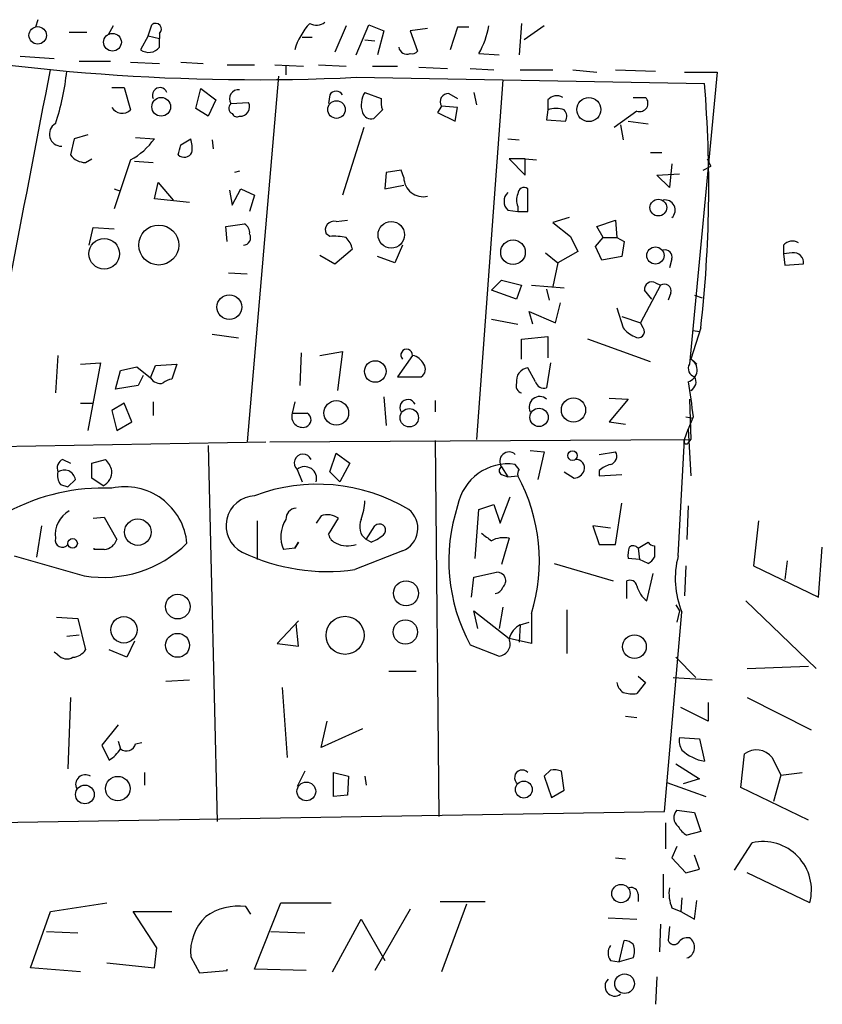
# Model space of a CAD drawing. Extents: x 3 to 733, y 214 to 1099.
# Drawn here: x 197 to 252, y 790 to 856 of the extents above; entities that cross this region are included whole.
import ezdxf

# ---------------------------------------------------------------- set-up
doc = ezdxf.new("R2010")
doc.units = 0
doc.header["$MEASUREMENT"] = 0
doc.layers.add('MAIN', color=5, linetype='CONTINUOUS')

msp = doc.modelspace()

# ---------------------------------------------------------------- linework, layer by layer
at = {"layer": 'MAIN'}
for p, q in [((198.5433, 856.1185), (198.374, 855.6105)), ((231.2247, 855.8645), (231.0553, 853.7478)), ((200.66, 855.2718), (201.8453, 855.2718)), ((203.6233, 855.6951), (203.2847, 855.1025)), ((205.994, 855.0178), (206.248, 855.7798)), ((206.756, 855.1871), (206.756, 854.8485)), ((219.3713, 855.6951), (218.6093, 853.9171)), ((220.0487, 853.7478), (220.8953, 855.7798)), ((220.8953, 855.7798), (221.9113, 855.3565)), ((221.9113, 855.3565), (221.488, 853.7478)), ((224.8747, 855.5258), (223.6893, 855.3565)), ((223.6893, 855.3565), (224.1973, 854.0018)), ((226.9067, 855.6105), (226.3987, 854.0865)), ((227.6687, 855.6105), (226.9067, 855.6105)), ((232.7487, 855.6951), (231.394, 854.7638)), ((205.994, 855.0178), (205.486, 854.0865)), ((205.994, 855.0178), (206.756, 854.8485)), ((206.756, 854.2558), (206.756, 854.8485)), ((216.408, 854.9331), (217.0853, 854.9331)), ((220.6413, 854.7638), (221.3187, 854.6791)), ((228.346, 853.8325), (229.7007, 853.7478)), ((197.358, 853.6631), (199.644, 853.4938)), ((201.3373, 853.3245), (203.454, 853.3245)), ((204.8087, 853.2398), (206.756, 853.1551)), ((208.1953, 853.2398), (209.7193, 853.1551)), ((211.328, 853.0705), (213.1907, 853.0705)), ((214.5453, 853.0705), (216.4927, 852.9858)), ((215.3073, 852.9858), (215.3073, 852.3931)), ((217.5087, 853.0705), (219.3713, 852.9858)), ((221.1493, 852.9858), (222.8427, 852.9858)), ((224.282, 852.9011), (226.2293, 852.8165)), ((227.7533, 852.8165), (229.362, 852.7318)), ((231.14, 852.7318), (233.3413, 852.7318)), ((234.696, 852.7318), (236.3047, 852.5625)), ((237.5747, 852.7318), (240.284, 852.6471)), ((242.2313, 852.5625), (244.4327, 852.5625)), ((244.4327, 852.5625), (242.57, 832.8351)), ((214.7993, 852.3085), (212.6827, 827.5858)), ((220.0487, 852.2238), (243.586, 851.8005)), ((229.9547, 852.0545), (228.1767, 827.7551)), ((203.5387, 851.5465), (204.3853, 851.5465)), ((204.3853, 851.5465), (204.8087, 850.0225)), ((209.2113, 850.1071), (209.55, 851.4618)), ((209.55, 851.4618), (210.566, 850.6998)), ((220.6413, 851.2078), (221.742, 850.7845)), ((228.0073, 851.2078), (228.1767, 850.3611)), ((210.566, 850.6998), (210.058, 849.5991)), ((211.582, 850.4458), (212.7673, 850.5305)), ((218.2707, 851.0385), (218.186, 850.4458)), ((226.314, 851.1231), (226.9067, 850.7845)), ((233.0027, 850.6998), (233.0027, 850.0225)), ((238.76, 850.8691), (239.6067, 850.8691)), ((210.058, 849.5991), (209.2113, 850.1071)), ((221.8267, 850.0225), (221.234, 849.4298)), ((225.806, 850.2765), (225.552, 849.8531)), ((225.552, 849.8531), (226.7373, 849.2605)), ((226.9067, 850.1918), (225.806, 850.2765)), ((226.7373, 849.2605), (226.9067, 850.1918)), ((233.0027, 850.0225), (232.918, 849.3451)), ((239.014, 849.9378), (237.49, 848.8371)), ((232.918, 849.3451), (234.188, 849.2605)), ((238.4213, 849.2605), (239.776, 849.0911)), ((220.5567, 848.8371), (219.1173, 844.2651)), ((237.9133, 849.0065), (238.0827, 847.9905)), ((200.9987, 848.0751), (200.7447, 846.9745)), ((201.93, 848.3291), (200.9987, 848.0751)), ((205.1473, 848.1598), (206.4173, 848.0751)), ((208.1953, 847.6518), (208.8727, 848.0751)), ((210.312, 847.9905), (210.3967, 847.3978)), ((230.2933, 848.0751), (231.0553, 847.9905)), ((201.7607, 846.4665), (202.184, 846.7205)), ((204.8087, 846.6358), (203.708, 843.3338)), ((205.0627, 846.5511), (206.3327, 846.4665)), ((231.4787, 846.7205), (230.378, 846.7205)), ((230.378, 846.7205), (231.4787, 845.6198)), ((231.4787, 846.7205), (232.2407, 846.6358)), ((231.4787, 845.6198), (231.4787, 846.7205)), ((239.9453, 847.1438), (240.7073, 847.1438)), ((243.7553, 846.7205), (244.0093, 846.2125)), ((212.1747, 845.8738), (211.836, 845.7891)), ((223.0967, 845.9585), (222.0807, 845.7891)), ((223.266, 845.4505), (223.0967, 845.9585)), ((241.3847, 846.3818), (241.2153, 844.7731)), ((243.5013, 845.9585), (244.0093, 846.2125)), ((222.0807, 845.7891), (221.996, 844.6885)), ((240.3687, 845.6198), (241.8927, 845.7045)), ((241.2153, 844.7731), (240.3687, 845.6198)), ((203.708, 844.6885), (204.1313, 844.5191)), ((206.4173, 844.0111), (206.6713, 845.1118)), ((206.6713, 845.1118), (207.6873, 843.9265)), ((211.4973, 844.6038), (211.6667, 843.5878)), ((211.6667, 843.5878), (212.2593, 844.6885)), ((212.2593, 844.6885), (213.1907, 844.2651)), ((221.996, 844.6885), (223.266, 844.9425)), ((231.648, 843.1645), (231.648, 844.6885)), ((208.788, 843.7571), (206.4173, 844.0111)), ((213.1907, 844.2651), (212.852, 843.1645)), ((230.2933, 843.2491), (230.9707, 843.1645)), ((230.9707, 843.5031), (230.9707, 843.1645)), ((230.9707, 843.1645), (231.648, 843.1645)), ((218.694, 842.4871), (219.456, 842.5718)), ((234.442, 842.7411), (233.3413, 842.4025)), ((236.3047, 842.1485), (237.5747, 842.5718)), ((237.5747, 842.5718), (237.6593, 841.3865)), ((202.0147, 840.8785), (202.2687, 842.0638)), ((202.2687, 842.0638), (203.708, 841.9791)), ((211.2433, 842.1485), (212.5133, 842.3178)), ((211.328, 841.1325), (211.2433, 842.1485)), ((233.3413, 842.4025), (234.5267, 841.4711)), ((236.728, 841.3865), (236.3047, 842.1485)), ((218.2707, 841.4711), (218.0167, 841.6405)), ((234.5267, 841.4711), (235.0347, 840.4551)), ((236.22, 840.7938), (236.728, 841.3865)), ((236.728, 841.3865), (237.6593, 841.3865)), ((237.6593, 841.3865), (238.1673, 841.1325)), ((218.6093, 839.6085), (219.7947, 840.6245)), ((223.1813, 840.8785), (222.6733, 839.6931)), ((236.6433, 839.8625), (236.22, 840.7938)), ((238.1673, 841.1325), (237.998, 840.1165)), ((248.92, 840.8785), (248.92, 840.2858)), ((217.5933, 840.2011), (218.6093, 839.6085)), ((222.6733, 839.6931), (221.488, 840.1165)), ((232.8333, 840.3705), (233.68, 839.6931)), ((235.0347, 840.4551), (233.68, 839.6931)), ((237.998, 840.1165), (236.6433, 839.8625)), ((241.3847, 839.9471), (241.2153, 839.3545)), ((249.5127, 840.3705), (248.92, 840.2858)), ((248.92, 840.2858), (249.0047, 839.5238)), ((233.68, 839.6931), (233.3413, 838.0845)), ((249.0047, 839.5238), (250.2747, 839.6085)), ((211.4127, 839.0158), (212.6827, 838.9311)), ((229.1927, 837.8305), (229.87, 838.5078)), ((229.87, 838.5078), (231.2247, 838.1691)), ((231.2247, 838.1691), (230.886, 837.2378)), ((231.902, 838.1691), (234.1033, 837.9998)), ((232.918, 837.9151), (233.0873, 837.1531)), ((240.6227, 838.1691), (239.268, 835.6291)), ((240.284, 838.3385), (240.6227, 838.1691)), ((230.886, 837.2378), (229.1927, 837.8305)), ((240.03, 837.2378), (239.522, 837.8305)), ((241.3, 837.6611), (241.1307, 837.1531)), ((242.9087, 837.4918), (243.4167, 837.3225)), ((233.5107, 835.6291), (233.8493, 836.9838)), ((237.6593, 836.6451), (238.0827, 835.2905)), ((229.1927, 835.8831), (230.9707, 835.5445)), ((231.9867, 835.5445), (231.7327, 836.3911)), ((231.7327, 836.3911), (233.5107, 835.6291)), ((237.998, 836.0525), (239.268, 835.6291)), ((239.4373, 835.2905), (239.268, 835.6291)), ((243.332, 835.2905), (242.6547, 833.1738)), ((210.312, 834.8671), (212.09, 834.6131)), ((231.2247, 834.5285), (233.0027, 834.6978)), ((231.2247, 833.1738), (231.2247, 834.5285)), ((233.0027, 834.6978), (233.0027, 833.2585)), ((239.9453, 833.0045), (235.712, 834.5285)), ((242.824, 835.1211), (243.2473, 835.0365)), ((242.824, 835.1211), (243.2473, 835.0365)), ((199.898, 833.4278), (199.7287, 830.8878)), ((216.3233, 833.5971), (216.2387, 831.3958)), ((217.5933, 833.4278), (219.1173, 833.6818)), ((219.1173, 833.6818), (218.7787, 831.0571)), ((223.8587, 833.4278), (222.8427, 831.9885)), ((201.422, 832.8351), (202.7767, 832.9198)), ((202.7767, 832.9198), (201.93, 828.3478)), ((204.1313, 832.4118), (205.232, 832.6658)), ((205.232, 832.6658), (206.1633, 831.9038)), ((206.1633, 831.9038), (206.502, 832.7505)), ((206.502, 832.7505), (207.9413, 832.8351)), ((207.9413, 832.8351), (207.6027, 831.8191)), ((232.156, 831.6498), (231.648, 832.5811)), ((233.172, 832.9198), (232.918, 831.2265)), ((242.824, 833.0891), (243.078, 832.8351)), ((203.7927, 831.1418), (204.1313, 832.4118)), ((205.6553, 832.0731), (205.3167, 831.3958)), ((222.8427, 831.9885), (224.4513, 831.9885)), ((205.3167, 831.3958), (203.7927, 831.1418)), ((221.9113, 830.6338), (222.0807, 828.6865)), ((237.1513, 830.5491), (238.4213, 830.4645)), ((201.422, 830.2105), (202.2687, 830.2105)), ((204.3853, 830.2105), (203.5387, 829.7025)), ((204.8933, 828.9405), (204.3853, 830.2105)), ((206.3327, 830.2951), (206.3327, 829.3638)), ((215.9, 830.2951), (215.7307, 829.5331)), ((225.3827, 830.3798), (225.3827, 829.6178)), ((238.4213, 830.4645), (237.1513, 828.9405)), ((242.57, 830.4645), (242.6547, 827.7551)), ((203.5387, 829.7025), (203.8773, 828.3478)), ((215.7307, 829.5331), (216.7467, 829.5331)), ((242.316, 829.2791), (242.824, 829.1945)), ((242.316, 829.2791), (242.824, 829.1945)), ((242.824, 829.2791), (242.4853, 828.4325)), ((203.8773, 828.3478), (204.8933, 828.9405)), ((237.1513, 828.9405), (238.252, 828.7711)), ((242.2313, 827.7551), (242.4853, 828.4325)), ((242.4853, 828.4325), (242.6547, 825.2998)), ((189.6533, 827.1625), (213.9527, 827.5858)), ((210.058, 827.3318), (210.6507, 801.9318)), ((214.2067, 827.5858), (242.6547, 827.7551)), ((225.3827, 827.6705), (225.6367, 802.2705)), ((241.808, 819.8811), (242.2313, 827.7551)), ((242.4853, 827.5011), (242.6547, 827.7551)), ((218.2707, 825.5538), (218.694, 826.8238)), ((218.694, 826.8238), (219.6253, 826.1465)), ((231.8173, 826.9931), (232.7487, 826.9085)), ((232.7487, 826.9085), (232.3253, 825.0458)), ((236.474, 826.7391), (237.5747, 826.9085)), ((200.2367, 826.4005), (200.7447, 826.1465)), ((202.184, 826.1465), (203.1153, 826.4005)), ((202.184, 825.1305), (202.184, 826.1465)), ((219.6253, 826.1465), (218.948, 824.8765)), ((229.87, 825.8925), (230.2933, 825.2151)), ((231.0553, 825.7231), (230.8013, 826.0618)), ((216.0693, 825.7231), (216.408, 824.8765)), ((218.948, 824.8765), (218.2707, 825.5538)), ((229.87, 825.3845), (230.2933, 825.2151)), ((230.2933, 825.2151), (230.9707, 825.2998)), ((234.1033, 825.5538), (234.7807, 825.1305)), ((236.474, 825.6385), (236.474, 825.2998)), ((236.474, 825.2998), (237.998, 825.3845)), ((200.0673, 824.7071), (200.5753, 824.5378)), ((201.0833, 825.0458), (200.5753, 824.5378)), ((202.946, 824.6225), (202.184, 825.1305)), ((228.346, 823.0138), (229.362, 823.3525)), ((229.362, 823.3525), (229.7853, 822.0825)), ((229.7853, 822.0825), (230.4627, 823.8605)), ((237.5747, 820.6431), (237.998, 823.4371)), ((242.4853, 823.2678), (242.4007, 820.9818)), ((217.678, 822.5905), (217.3393, 822.0825)), ((228.092, 819.7118), (228.346, 823.0138)), ((198.7973, 821.9131), (198.4587, 819.7965)), ((202.2687, 822.4211), (203.0307, 822.5058)), ((203.0307, 822.5058), (203.8773, 820.9818)), ((213.36, 822.2518), (213.36, 819.6271)), ((218.186, 821.3205), (218.8633, 822.4211)), ((220.726, 820.9818), (221.3187, 821.9131)), ((237.236, 821.7438), (236.0507, 821.9131)), ((236.0507, 821.9131), (236.474, 820.6431)), ((247.2267, 822.2518), (246.888, 819.2038)), ((216.154, 820.8125), (215.9, 820.3891)), ((216.154, 820.8125), (215.9, 820.3891)), ((215.9, 820.3891), (216.154, 820.8125)), ((221.0647, 820.8125), (220.726, 820.9818)), ((230.378, 821.0665), (229.87, 819.2885)), ((236.474, 820.6431), (237.5747, 820.6431)), ((239.0987, 820.3891), (239.776, 820.8125)), ((240.1993, 820.5585), (240.1993, 819.7965)), ((196.9347, 819.8811), (201.676, 818.5265)), ((202.3533, 820.3045), (202.3533, 820.3891)), ((203.0307, 820.3045), (202.3533, 820.3045)), ((215.9, 820.3891), (215.138, 820.3045)), ((223.1813, 820.2198), (219.964, 818.9498)), ((239.0987, 820.3891), (239.1833, 819.6271)), ((251.2907, 817.0871), (251.5447, 820.4738)), ((233.426, 819.3731), (237.4053, 818.1878)), ((239.1833, 819.6271), (238.4213, 819.7118)), ((239.776, 819.3731), (239.1833, 819.6271)), ((249.174, 819.5425), (249.0047, 818.2725)), ((228.0073, 818.4418), (229.5313, 818.7805)), ((239.6913, 816.8331), (240.1147, 818.6958)), ((242.316, 819.2038), (242.2313, 817.1718)), ((246.888, 819.2038), (251.2907, 817.0871)), ((227.838, 817.0871), (228.0073, 818.4418)), ((238.3367, 817.0025), (238.3367, 818.1878)), ((241.6387, 816.5791), (241.8927, 816.1558)), ((241.6387, 816.5791), (241.8927, 816.1558)), ((246.38, 816.8331), (251.1213, 812.2611)), ((228.2613, 814.9705), (228.0073, 816.1558)), ((228.0073, 816.1558), (230.378, 814.2931)), ((229.9547, 816.4098), (229.7007, 814.9705)), ((231.902, 815.9865), (231.902, 813.9545)), ((234.2727, 816.2405), (234.2727, 813.2771)), ((240.8767, 802.6091), (242.062, 816.0711)), ((241.8927, 816.1558), (241.7233, 815.3938)), ((199.8133, 815.7325), (201.2527, 815.6478)), ((201.2527, 815.6478), (201.7607, 813.5311)), ((216.154, 815.4785), (214.7147, 813.9545)), ((216.154, 813.7851), (215.9847, 815.3091)), ((231.14, 815.2245), (231.0553, 814.0391)), ((231.14, 815.2245), (231.7327, 815.3938)), ((200.4907, 814.4625), (201.3373, 814.5471)), ((205.0627, 814.1238), (204.5547, 813.0231)), ((214.7147, 813.9545), (216.154, 813.7851)), ((231.902, 813.9545), (230.378, 814.2931)), ((199.898, 813.1925), (199.644, 813.3618)), ((204.5547, 813.0231), (203.3693, 813.5311)), ((227.7533, 813.8698), (229.7007, 813.1078)), ((241.6387, 813.0231), (242.9933, 811.6685)), ((222.25, 812.0918), (224.1127, 812.0918)), ((246.4647, 812.2611), (250.6133, 812.4305)), ((207.1793, 811.4145), (208.788, 811.4991)), ((239.6067, 811.3298), (239.014, 810.5678)), ((239.0987, 811.7531), (239.6067, 811.3298)), ((241.4693, 811.6685), (244.094, 811.4991)), ((215.0533, 810.9911), (215.392, 806.2498)), ((200.7447, 810.3138), (200.5753, 805.4878)), ((243.84, 809.9751), (243.84, 808.7051)), ((246.4647, 810.3138), (250.7827, 808.1125)), ((243.84, 808.7051), (241.9773, 809.6365)), ((217.678, 806.9271), (218.1013, 808.7051)), ((238.252, 809.0438), (239.014, 808.9591)), ((203.962, 808.4511), (202.8613, 807.0965)), ((220.472, 808.1971), (217.678, 806.9271)), ((203.962, 807.3505), (204.1313, 806.8425)), ((205.1473, 807.1811), (205.5707, 807.2658)), ((241.8927, 807.6045), (243.2473, 807.5198)), ((243.2473, 807.5198), (243.586, 805.9958)), ((202.8613, 807.0965), (203.3693, 806.0805)), ((246.0413, 804.2178), (246.2953, 806.5038)), ((248.158, 806.2498), (248.7507, 805.0645)), ((205.74, 805.2338), (205.74, 804.3871)), ((216.5773, 805.3185), (216.0693, 804.3025)), ((218.5247, 803.6251), (218.5247, 805.2338)), ((218.5247, 805.2338), (219.5407, 804.9798)), ((233.172, 805.4031), (232.7487, 804.9798)), ((234.1033, 804.0485), (233.934, 805.3185)), ((241.6387, 805.8265), (243.2473, 804.8105)), ((248.7507, 805.0645), (250.19, 805.2338)), ((219.5407, 804.9798), (219.456, 803.7098)), ((220.6413, 804.9798), (220.726, 804.3871)), ((232.7487, 804.9798), (233.2567, 803.5405)), ((243.2473, 804.8105), (242.1467, 804.4718)), ((248.7507, 805.0645), (248.2427, 803.2865)), ((233.2567, 803.5405), (234.1033, 804.0485)), ((241.046, 804.5565), (243.6707, 803.6251)), ((250.6133, 802.0165), (246.0413, 804.2178)), ((219.456, 803.7098), (218.5247, 803.6251)), ((184.658, 801.6778), (240.8767, 802.6091)), ((241.7233, 802.6938), (242.9087, 802.5245)), ((242.9087, 802.5245), (243.332, 801.2545)), ((240.9613, 801.8471), (240.9613, 800.0691)), ((243.332, 801.2545), (242.4007, 801.0005)), ((241.7233, 800.2385), (241.3847, 799.4765)), ((245.618, 798.6298), (246.8033, 800.4925)), ((237.5747, 799.4765), (238.252, 799.3918)), ((241.3847, 799.4765), (242.316, 798.4605)), ((243.2473, 798.7145), (242.9087, 799.6458)), ((242.316, 798.4605), (243.2473, 798.7145)), ((240.792, 798.3758), (240.792, 796.7671)), ((250.698, 796.4285), (246.4647, 798.4605)), ((239.0987, 797.0211), (239.0987, 796.5131)), ((242.062, 796.7671), (241.9773, 795.8358)), ((242.9087, 795.3278), (243.078, 796.5978)), ((199.39, 795.8358), (203.2, 796.4285)), ((212.9367, 795.6665), (212.598, 796.1745)), ((213.1907, 791.9411), (214.9687, 796.4285)), ((214.9687, 796.4285), (218.3553, 796.4285)), ((223.6893, 796.0051), (221.3187, 791.8565)), ((225.7213, 796.5131), (228.7693, 796.5131)), ((227.4993, 796.3438), (225.806, 791.7718)), ((241.3847, 796.0898), (241.9773, 795.8358)), ((198.0353, 792.0258), (199.39, 795.8358)), ((206.5867, 793.3805), (204.978, 795.8358)), ((204.978, 795.8358), (207.6027, 795.8358)), ((218.44, 791.7718), (220.3873, 795.3278)), ((220.3873, 795.3278), (221.996, 792.5338)), ((237.0667, 795.4125), (239.014, 795.3278)), ((241.9773, 795.8358), (242.9087, 795.3278)), ((240.6227, 794.9891), (240.538, 793.1265)), ((241.2153, 794.8198), (241.1307, 793.8885)), ((199.136, 794.4811), (201.2527, 794.3965)), ((214.2913, 794.4811), (216.5773, 794.3965)), ((206.4173, 792.0258), (206.5867, 793.3805)), ((237.8287, 792.4491), (238.1673, 793.8885)), ((208.8727, 792.7878), (209.4653, 791.6871)), ((238.76, 792.7031), (237.8287, 792.4491)), ((201.422, 791.7718), (198.0353, 792.0258)), ((203.2, 792.3645), (206.4173, 792.0258)), ((211.328, 791.8565), (211.328, 791.9411)), ((216.662, 791.8565), (213.1907, 791.9411)), ((237.236, 792.5338), (237.8287, 792.4491)), ((209.4653, 791.6871), (211.328, 791.8565)), ((240.3687, 791.4331), (240.284, 789.5705))]:
    msp.add_line(p, q, dxfattribs=at)
for centre, radius in [((198.5303, 855.0602), 0.5872), ((203.5851, 854.5978), 0.5985), ((206.8749, 850.231), 0.6328), ((218.7199, 850.0446), 0.5946), ((235.7701, 850.043), 0.8128), ((240.4665, 843.4167), 0.5662), ((206.7132, 840.886), 1.3515), ((222.4238, 841.5823), 0.8976), ((203.0233, 840.2949), 1.0346), ((230.6465, 840.401), 0.8321), ((240.2685, 840.1815), 0.5819), ((211.4816, 836.6909), 0.8356), ((221.34, 832.3428), 0.7281), ((234.7322, 829.7373), 0.8192), ((218.7093, 829.5415), 0.8334), ((232.4061, 829.2413), 0.6196), ((223.6373, 829.2132), 0.6231), ((234.6677, 826.6545), 0.3217), ((205.3019, 821.4864), 0.8975), ((200.889, 820.7229), 0.3237), ((223.418, 817.3505), 0.8466), ((207.998, 816.4525), 0.8345), ((204.3598, 814.8804), 0.8909), ((219.3001, 814.5076), 1.2864), ((223.3723, 814.7333), 0.817), ((207.9823, 813.8333), 0.8077), ((238.8512, 813.7426), 0.8005), ((203.9441, 804.151), 0.8258), ((216.6837, 803.959), 0.6334), ((231.3801, 804.0836), 0.5699), ((201.7206, 803.754), 0.6325), ((237.9395, 797.0567), 0.617), ((238.1846, 790.9641), 0.6604)]:
    msp.add_circle(centre, radius, dxfattribs=at)
for centre, radius, start, end in [((206.502, 855.4835), 0.3875, 310.604502, 130.604502), ((220.1119, 852.859), 4.3871, 136.758585, 163.751967), ((217.3605, 856.6689), 0.919, 241.075585, 308.44854), ((222.9116, 856.8631), 6.2223, 330.852918, 349.180726), ((213.3033, 993.888), 141.8247, 258.801083, 272.726104), ((206.0321, 854.8377), 0.9287, 233.983966, 321.206276), ((223.4776, 854.3489), 0.5581, 189.602401, 292.29135), ((223.8164, 854.2978), 0.4824, 254.721961, 322.148976), ((-5711.964, 1983.6424), 6018.56, 348.91090816, 349.16951958), ((184.6801, 854.1754), 15.8843, 341.332014, 354.478772), ((206.7887, 851.0174), 0.512, 21.830501, 207.055474), ((212.1011, 850.7697), 0.6119, 83.091027, 211.962702), ((218.694, 850.8128), 0.4797, 28.066164, 151.933836), ((221.9359, 850.3581), 1.5486, 146.721439, 199.032843), ((159.5945, 844.8357), 84.2798, 353.496949, 4.740274), ((212.2322, 850.2168), 0.6203, 264.681819, 30.380775), ((223.3069, 850.5727), 1.5792, 172.29219, 200.390429), ((226.2717, 850.5728), 0.552, 85.604479, 212.466416), ((233.6149, 850.1592), 0.8167, 60.36824, 138.554055), ((239.1991, 850.4742), 0.5675, 250.961557, 44.093339), ((204.2401, 850.6055), 0.8144, 210.532969, 314.283591), ((211.8661, 850.1374), 0.4193, 132.651464, 241.60763), ((221.0747, 850.0406), 0.6312, 197.280921, 284.617437), ((233.553, 848.3716), 1.7402, 71.565051, 108.434949), ((233.6559, 849.5871), 0.6243, 328.458631, 44.22122), ((212.0054, 849.9378), 0.3787, 206.558284, 296.558284), ((200.137, 848.3837), 0.8168, 119.992857, 271.052339), ((202.4999, 850.8348), 4.7919, 298.803984, 324.836363), ((206.5866, 847.3979), 2.3843, 353.882192, 16.500607), ((38.7562, 889.6455), 174.5654, 345.851179, 346.080322), ((201.7603, 847.7358), 1.2693, 216.855453, 270.018056), ((208.4258, 847.4213), 0.5996, 228.177581, 332.430612), ((224.5949, 845.4799), 1.3292, 181.26738, 282.15196), ((231.3941, 844.3497), 0.4234, 53.151755, 179.986468), ((230.8578, 843.8418), 0.8185, 133.604026, 226.395974), ((231.9864, 843.9264), 1.1004, 157.370923, 202.624271), ((240.919, 843.2491), 0.6892, 312.51249, 100.618634), ((218.567, 841.8945), 0.6061, 77.903922, 204.776461), ((212.1747, 841.7251), 0.6826, 352.88019, 60.261365), ((212.4119, 841.3864), 0.5082, 271.894503, 30.000795), ((218.567, 838.1238), 3.3604, 76.151915, 95.058586), ((218.1681, 840.2193), 1.6763, 13.988163, 44.129898), ((240.919, 840.0741), 0.4827, 344.745922, 105.254078), ((249.5322, 840.3379), 0.8167, 60.36824, 138.554055), ((249.5973, 839.6931), 0.6827, 352.88123, 97.11877), ((240.0385, 837.8813), 0.519, 61.765797, 185.61722), ((240.8767, 837.8022), 0.4462, 341.565051, 124.694341), ((239.6481, 836.5169), 1.9886, 218.076638, 246.171495), ((239.0987, 835.0365), 0.4234, 233.132809, 36.875312), ((223.4639, 833.4504), 0.3954, 356.723726, 224.385262), ((223.6468, 832.3692), 1.0796, 25.565794, 78.6807), ((224.1318, 832.4927), 0.5969, 302.3615, 35.005389), ((231.7508, 831.7102), 0.8769, 96.731975, 189.524625), ((242.2623, 832.446), 0.8268, 285.646517, 61.668269), ((243.0568, 832.5388), 0.5699, 148.672427, 254.937113), ((206.7985, 832.2639), 0.7301, 209.54925, 286.839054), ((242.3641, 831.6367), 0.6483, 296.628283, 32.861599), ((207.6614, 830.8636), 0.9573, 93.51548, 132.879217), ((231.3728, 831.3852), 0.519, 159.717891, 253.41919), ((232.7587, 831.8373), 0.6312, 197.280921, 284.617437), ((835.3502, 915.1424), 598.7151, 188.016193, 188.2453679), ((232.4426, 829.9437), 0.7051, 47.609345, 207.528068), ((223.5393, 829.9141), 0.5326, 23.421783, 213.800458), ((216.4292, 829.3003), 0.7363, 161.567512, 288.432488), ((216.4894, 829.087), 0.515, 289.581978, 60.024662), ((242.3583, 827.6281), 0.1796, 135, 315), ((216.4594, 826.1657), 0.59, 23.44978, 228.607604), ((230.3794, 826.2676), 0.6326, 48.177699, 216.366315), ((237.0878, 826.6122), 0.57, 285.069981, 31.322346), ((200.4907, 825.8078), 0.6448, 113.197424, 203.197424), ((201.9121, 825.2333), 1.6763, 13.988163, 44.129898), ((216.5812, 825.1151), 0.7948, 342.529428, 130.095393), ((230.3222, 822.6182), 3.4768, 82.079416, 169.231428), ((229.9759, 825.6385), 0.2752, 112.632677, 247.367323), ((234.8846, 825.804), 0.5968, 343.900314, 91.853182), ((237.6416, 824.4342), 1.6774, 103.993164, 134.113543), ((200.8293, 825.2997), 0.9653, 164.738635, 217.87186), ((200.3213, 824.9048), 0.7748, 10.483399, 123.113766), ((202.531, 825.5455), 1.012, 294.209675, 5.272855), ((231.4359, 825.4269), 0.4823, 142.108345, 195.281169), ((220.2554, 819.5251), 12.1723, 343.099584, 28.321159), ((234.7022, 825.9406), 0.8139, 275.534773, 338.212969), ((204.4247, 820.335), 4.2124, 5.350577, 102.141972), ((217.4336, 812.699), 12.0199, 59.108918, 110.67036), ((202.9894, 810.6984), 13.7657, 87.713083, 118.073148), ((213.2809, 821.926), 2.0212, 92.557895, 242.383919), ((216.4243, 823.7895), 4.221, 339.864971, 357.515164), ((238.2169, 819.5495), 11.9057, 161.801392, 208.493355), ((201.6077, 821.2911), 1.8924, 120.052448, 186.816319), ((216.0272, 822.3786), 0.7211, 93.378591, 183.346865), ((218.1013, 821.3205), 1.3386, 55.303222, 108.433595), ((222.5835, 821.7395), 1.633, 291.473044, 51.291972), ((217.0187, 821.1709), 2.0707, 145.742013, 204.734557), ((221.3909, 821.8677), 1.1077, 154.961858, 233.110446), ((221.615, 821.6027), 0.4291, 332.587157, 133.668658), ((219.0325, 821.532), 0.8725, 194.02828, 247.173035), ((220.1465, 823.2837), 2.6362, 290.383071, 314.552782), ((355.8719, 990.525), 211.7103, 233.018239, 233.247389), ((200.1943, 820.9394), 0.4826, 164.731346, 322.12814), ((202.9538, 826.5455), 8.1202, 260.946232, 314.237605), ((202.9282, 821.3003), 1.0011, 275.87689, 341.449222), ((219.483, 822.4712), 1.9136, 245.650207, 287.194523), ((230.0089, 819.4176), 1.6897, 77.382554, 118.884329), ((238.7639, 820.1622), 0.4045, 34.126202, 129.613322), ((240.2416, 821.1087), 0.5518, 212.463229, 265.603684), ((218.1128, 832.1351), 13.3146, 244.324855, 277.992018), ((239.9895, 819.9232), 1.5824, 159.637627, 187.677432), ((247.5928, 818.3533), 5.9832, 165.205648, 202.422743), ((239.4794, 820.0929), 0.7785, 292.394546, 337.621867), ((229.5777, 818.2036), 0.5788, 310.648543, 94.598394), ((238.5483, 817.7645), 0.4732, 10.296185, 116.559637), ((229.3947, 817.9199), 0.5812, 275.133731, 344.490666), ((240.8461, 818.3367), 1.8959, 194.903384, 232.474894), ((231.9092, 813.8178), 1.6033, 118.670354, 162.755128), ((229.6173, 813.9416), 0.838, 275.711954, 24.80045), ((200.8292, 814.1241), 1.1042, 274.404277, 327.518859), ((200.5102, 813.7328), 0.8165, 221.430165, 299.638699), ((238.6613, 811.4852), 1.014, 188.815759, 235.206569), ((238.7599, 812.936), 2.3818, 253.481629, 276.124217), ((243.0353, 807.3927), 1.1621, 169.498468, 213.117088), ((202.0597, 808.1521), 2.4508, 302.29978, 327.700221), ((204.5354, 807.3235), 0.6282, 229.965551, 346.899431), ((244.1079, 808.9445), 2.9945, 226.905276, 259.962981), ((247.094, 805.4042), 1.3591, 38.47546, 125.992968), ((231.2653, 804.8919), 0.5131, 41.777254, 234.959495), ((233.3838, 803.8367), 1.5806, 69.629778, 97.700518), ((201.7469, 804.4319), 0.6514, 57.251562, 207.300581), ((242.2373, 802.1797), 0.7269, 134.994427, 233.801673), ((243.1204, 802.313), 1.4969, 208.746399, 241.262154), ((247.523, 797.284), 3.2882, 344.919864, 102.642772), ((238.6377, 797.0023), 0.4614, 2.33528, 106.58506), ((243.6699, 797.0635), 2.484, 171.177027, 203.078351), ((212.0967, 792.4227), 3.7851, 82.389452, 125.685488), ((212.1923, 793.0881), 3.3331, 133.718761, 185.169062), ((242.426, 793.3553), 0.7171, 78.415852, 149.515821), ((242.1608, 793.421), 0.7569, 288.478036, 57.275689), ((237.9135, 793.0418), 0.8468, 143.136869, 216.863132), ((238.108, 792.9316), 0.9587, 47.151439, 86.453861), ((237.6166, 793.1688), 1.2346, 337.839225, 22.160775), ((241.5258, 794.0296), 0.4195, 199.652905, 312.26634), ((237.5291, 790.7884), 0.6632, 134.205804, 305.401097)]:
    msp.add_arc(centre, radius, start, end, dxfattribs=at)

doc.saveas('drawing.dxf')
